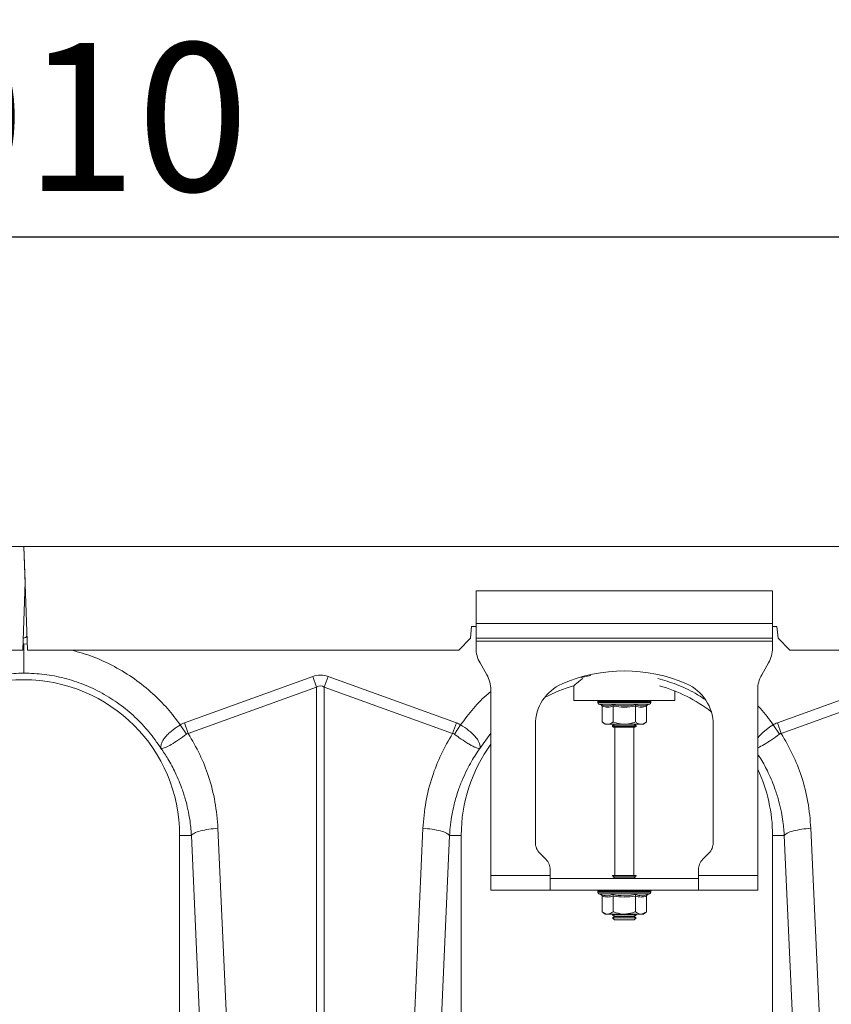
# Model space of a CAD drawing. Units: millimetres. Extents: x 7456 to 11656, y -833 to 5107.
# Drawn here: x 9714 to 9988, y 3427 to 3759 of the extents above; entities that cross this region are included whole.
import ezdxf

# ---------------------------------------------------------------- set-up
doc = ezdxf.new("R2010")
doc.units = ezdxf.units.MM
doc.layers.add('ACO_DRAINAGE', color=7, linetype='Continuous')
doc.layers.add('kote', color=152, linetype='Continuous', lineweight=0)
doc.styles.get("Standard").update_dxf_attribs({"font": 'trebuc.ttf'})
doc.dimstyles.new('ACO kote', dxfattribs={"dimtxt": 50, "dimasz": 50, "dimexe": 15, "dimexo": 15, "dimgap": 15, "dimtad": 1, "dimdec": 0, "dimrnd": 1, "dimzin": 12, "dimdsep": 46, "dimtxsty": 'Standard', "dimcen": 20, "dimadec": 0, "dimazin": 0, "dimtfac": 1, "dimtdec": 0, "dimtofl": 0, "dimtmove": 0, "dimatfit": 3, "dimfxl": 1, "dimtolj": 1, "dimtzin": 0, "dimarcsym": 0})

# ---------------------------------------------------------------- blocks, each defined once
blk = doc.blocks.new('ACO - 32801 - FRONT')
at = {"layer": 'ACO_DRAINAGE', "linetype": 'Continuous', "lineweight": 15}
for p, q in [((-995.84, 428), (8.74, 428)), ((8.74, 428), (9.97, 393)), ((8.74, 428), (1013.32, 428)), ((8.74, 428), (9.16, 416)), ((9.16, 416), (8.36, 393)), ((161.24, 413), (161.24, 402)), ((261.24, 413), (161.24, 413)), ((261.24, 402), (261.24, 413)), ((261.24, 402), (161.24, 402)), ((161.24, 397), (161.24, 402)), ((261.24, 402), (261.24, 397)), ((9.74, 398.09), (9.74, 399.36)), ((159.74, 401), (159.39, 397)), ((161.24, 401), (159.74, 401)), ((262.74, 401), (261.24, 401)), ((263.09, 397), (262.74, 401)), ((159.39, 397), (155.39, 393)), ((261.24, 397), (161.24, 397)), ((161.24, 397), (161.24, 396)), ((161.24, 396), (261.24, 396)), ((161.24, 396), (161.24, 393.68)), ((261.24, 396), (261.24, 397)), ((261.24, 396), (261.24, 393.68)), ((267.09, 393), (263.09, 397)), ((8.36, 393), (-137.49, 393)), ((8.43, 395.07), (8.74, 395.09)), ((8.74, 395.09), (9.89, 395.02)), ((9.97, 393), (155.39, 393)), ((267.09, 393), (755.39, 393)), ((164.9, 384.66), (162.58, 388.68)), ((259.9, 388.68), (257.58, 384.66)), ((62.86, 368.49), (106.13, 384.13)), ((107.44, 380.52), (106.13, 384.13)), ((110.05, 380.52), (111.36, 384.13)), ((111.36, 384.13), (154.62, 368.49)), ((200, 384.45), (196.69, 383.82)), ((262.86, 368.49), (306.13, 384.13)), ((107.44, 380.52), (64.17, 364.87)), ((107.44, 269.56), (107.44, 380.52)), ((110.05, 380.52), (110.05, 269.56)), ((153.31, 364.87), (110.05, 380.52)), ((166.24, 317), (166.24, 379.66)), ((194.24, 380.96), (194.24, 376)), ((228.24, 376), (228.24, 379.24)), ((256.24, 379.66), (256.24, 317)), ((307.44, 380.52), (264.17, 364.87)), ((194.24, 376), (228.24, 376)), ((202.29, 375.69), (202.29, 375.38)), ((202.41, 375.69), (202.29, 375.69)), ((211.24, 375.38), (202.29, 375.38)), ((202.54, 375.69), (202.41, 375.69)), ((203.08, 375.69), (202.54, 375.69)), ((203.38, 375.69), (203.08, 375.69)), ((204.31, 375.69), (203.38, 375.69)), ((204.76, 375.69), (204.31, 375.69)), ((206.01, 375.69), (204.76, 375.69)), ((206.58, 375.69), (206.01, 375.69)), ((208.07, 375.69), (206.58, 375.69)), ((208.71, 375.69), (208.07, 375.69)), ((210.34, 375.69), (208.71, 375.69)), ((211.02, 375.69), (210.34, 375.69)), ((212.68, 375.69), (211.02, 375.69)), ((220.19, 375.38), (211.24, 375.38)), ((213.34, 375.69), (212.68, 375.69)), ((214.92, 375.69), (213.34, 375.69)), ((215.52, 375.69), (214.92, 375.69)), ((216.9, 375.69), (215.52, 375.69)), ((217.41, 375.69), (216.9, 375.69)), ((218.51, 375.69), (217.41, 375.69)), ((218.88, 375.69), (218.51, 375.69)), ((219.61, 375.69), (218.88, 375.69)), ((219.83, 375.69), (219.61, 375.69)), ((220.15, 375.69), (219.83, 375.69)), ((220.19, 375.69), (220.15, 375.69)), ((220.19, 375.38), (220.19, 375.69)), ((220.19, 375.69), (220.19, 375.69)), ((202.7, 374.8), (203.35, 374.56)), ((211.24, 374.8), (202.7, 374.8)), ((203.74, 374.06), (203.74, 368.8)), ((207.49, 374.06), (207.49, 368.8)), ((219.79, 374.8), (211.24, 374.8)), ((215, 374.06), (215, 368.8)), ((218.75, 374.06), (218.75, 368.8)), ((219.14, 374.56), (219.79, 374.8)), ((203.74, 368.8), (204.74, 368)), ((217.74, 368), (218.75, 368.8)), ((63.57, 364.66), (61.48, 367.79)), ((64.17, 364.87), (62.86, 368.49)), ((153.31, 364.87), (154.62, 368.49)), ((153.91, 364.66), (156, 367.79)), ((181.24, 367.87), (181.24, 328.07)), ((205.61, 368), (204.74, 368)), ((211.24, 368), (205.61, 368)), ((207.93, 368), (207.24, 367.52)), ((207.24, 367.52), (207.24, 367.28)), ((207.24, 367.52), (214.07, 367.52)), ((207.24, 367.28), (207.65, 367)), ((207.24, 367.28), (214.07, 367.28)), ((208.7, 367), (207.65, 367)), ((207.99, 367), (207.99, 317)), ((214.84, 367), (208.7, 367)), ((216.87, 368), (211.24, 368)), ((214.07, 367.52), (215.24, 367.52)), ((214.07, 367.28), (215.24, 367.28)), ((214.49, 317), (214.49, 367)), ((215.24, 367.52), (214.55, 368)), ((214.84, 367), (215.24, 367.28)), ((215.24, 367.28), (215.24, 367.52)), ((217.74, 368), (216.87, 368)), ((241.24, 328.07), (241.24, 367.87)), ((257.93, 365.23), (260.38, 367.08)), ((260.38, 367.08), (261.48, 367.79)), ((263.57, 364.66), (261.48, 367.79)), ((261.48, 367.79), (261.48, 367.79)), ((261.48, 367.79), (261.48, 367.79)), ((264.17, 364.87), (262.86, 368.49)), ((166.24, 364.96), (162.55, 359.88)), ((256.24, 363.47), (256.8, 364.14)), ((256.8, 364.14), (257.93, 365.23)), ((74.18, 332.91), (77.04, 268.91)), ((140.45, 268.91), (143.31, 332.91)), ((274.18, 332.91), (277.04, 268.91)), ((61.24, 330.5), (61.24, 240.99)), ((65.2, 330.5), (61.24, 330.5)), ((68.06, 266.5), (65.2, 330.5)), ((152.29, 330.5), (149.43, 266.5)), ((152.29, 330.5), (156.24, 330.5)), ((156.24, 240.99), (156.24, 330.5)), ((261.24, 330.5), (261.24, 240.99)), ((265.2, 330.5), (261.24, 330.5)), ((268.06, 266.5), (265.2, 330.5)), ((182.71, 324.54), (184.78, 322.46)), ((237.71, 322.46), (239.78, 324.54)), ((186.24, 317), (186.24, 318.93)), ((236.24, 317), (236.24, 318.93)), ((186.24, 317), (166.24, 317)), ((166.24, 312), (166.24, 317)), ((186.24, 317), (186.24, 312)), ((186.24, 316), (236.24, 316)), ((207.24, 317), (207.24, 316.88)), ((207.24, 317), (208.41, 317)), ((207.24, 316.88), (207.93, 316.4)), ((207.24, 316.88), (214.07, 316.88)), ((207.93, 316.4), (207.36, 316)), ((207.93, 316.4), (213.58, 316.4)), ((208.41, 317), (215.24, 317)), ((213.58, 316.4), (214.55, 316.4)), ((214.07, 316.88), (215.24, 316.88)), ((214.55, 316.4), (215.24, 316.88)), ((215.12, 316), (214.55, 316.4)), ((215.24, 316.88), (215.24, 317)), ((236.24, 312), (236.24, 317)), ((256.24, 317), (236.24, 317)), ((256.24, 317), (256.24, 312)), ((166.24, 312), (186.24, 312)), ((186.24, 312), (236.24, 312)), ((202.29, 311.69), (202.29, 311.38)), ((202.41, 311.69), (202.29, 311.69)), ((211.24, 311.38), (202.29, 311.38)), ((202.54, 311.69), (202.41, 311.69)), ((203.08, 311.69), (202.54, 311.69)), ((202.7, 310.8), (203.35, 310.56)), ((211.24, 310.8), (202.7, 310.8)), ((203.38, 311.69), (203.08, 311.69)), ((204.31, 311.69), (203.38, 311.69)), ((203.74, 310.06), (203.74, 304.8)), ((204.76, 311.69), (204.31, 311.69)), ((206.01, 311.69), (204.76, 311.69)), ((206.58, 311.69), (206.01, 311.69)), ((208.07, 311.69), (206.58, 311.69)), ((207.49, 310.06), (207.49, 304.8)), ((208.71, 311.69), (208.07, 311.69)), ((210.34, 311.69), (208.71, 311.69)), ((211.02, 311.69), (210.34, 311.69)), ((212.68, 311.69), (211.02, 311.69)), ((220.19, 311.38), (211.24, 311.38)), ((219.79, 310.8), (211.24, 310.8)), ((213.34, 311.69), (212.68, 311.69)), ((214.92, 311.69), (213.34, 311.69)), ((215.52, 311.69), (214.92, 311.69)), ((215, 310.06), (215, 304.8)), ((216.9, 311.69), (215.52, 311.69)), ((217.41, 311.69), (216.9, 311.69)), ((218.51, 311.69), (217.41, 311.69)), ((218.88, 311.69), (218.51, 311.69)), ((218.75, 310.06), (218.75, 304.8)), ((219.61, 311.69), (218.88, 311.69)), ((219.14, 310.56), (219.79, 310.8)), ((219.83, 311.69), (219.61, 311.69)), ((220.15, 311.69), (219.83, 311.69)), ((220.19, 311.69), (220.15, 311.69)), ((220.19, 311.38), (220.19, 311.69)), ((220.19, 311.69), (220.19, 311.69)), ((256.24, 312), (236.24, 312)), ((203.74, 304.8), (204.74, 304)), ((205.61, 304), (204.74, 304)), ((211.24, 304), (205.61, 304)), ((207.36, 304), (207.24, 303.92)), ((207.24, 303.92), (207.24, 303.68)), ((207.24, 303.92), (214.07, 303.92)), ((207.24, 303.68), (207.93, 303.2)), ((207.24, 303.68), (214.07, 303.68)), ((207.93, 303.2), (207.24, 302.72)), ((207.24, 302.72), (207.24, 302.69)), ((207.24, 302.72), (214.07, 302.72)), ((207.24, 302.69), (207.93, 302)), ((207.24, 302.69), (215.24, 302.69)), ((207.93, 303.2), (213.58, 303.2)), ((216.87, 304), (211.24, 304)), ((213.58, 303.2), (214.55, 303.2)), ((214.07, 303.92), (215.24, 303.92)), ((214.07, 303.68), (215.24, 303.68)), ((214.07, 302.72), (215.24, 302.72)), ((214.55, 303.2), (215.24, 303.68)), ((215.24, 302.72), (214.55, 303.2)), ((214.55, 302), (215.24, 302.69)), ((215.24, 303.92), (215.12, 304)), ((215.24, 303.68), (215.24, 303.92)), ((215.24, 302.69), (215.24, 302.72)), ((217.74, 304), (216.87, 304)), ((217.74, 304), (218.75, 304.8)), ((207.93, 302), (214.55, 302))]:
    blk.add_line(p, q, dxfattribs=at)
for centre, radius, start, end in [((8.74, 398.09), 1, 256.1042, 0), ((171.24, 393.68), 10, 180, 210), ((251.24, 393.68), 10, 330, 0), ((211.24, 333.5), 52.5, 66.4218, 113.5782), ((8.74, 330.5), 52.5, 0, 180), ((156.24, 379.66), 10, 0, 30), ((266.24, 379.66), 10, 150, 180), ((196.24, 367.87), 15, 113.5782, 180), ((208.74, 330.5), 52.5, 106.033, 117.7197), ((208.74, 330.5), 52.5, 52.6501, 74.1342), ((226.24, 367.87), 15, 0, 66.4218), ((202.79, 375.69), 0.5, 141.8747, 180), ((202.91, 375.38), 0.619, 180, 250), ((202.91, 375.69), 0.504, 142.2973, 180.0396), ((203.05, 375.69), 0.509, 142.7831, 180.084), ((203.61, 375.69), 0.531, 144.7788, 180.246), ((203.93, 375.69), 0.545, 145.9152, 180.3255), ((204.91, 375.7), 0.598, 149.5174, 180.5189), ((205.39, 375.7), 0.63, 151.3091, 180.5853), ((206.76, 375.7), 0.751, 156.4892, 180.6793), ((207.41, 375.7), 0.83, 158.8984, 180.6803), ((209.25, 375.7), 1.18, 165.461, 180.5733), ((210.18, 375.7), 1.47, 168.3584, 180.486), ((214.41, 375.7), 4.07, 175.8395, 180.1886), ((227.51, 375.7), 16.49, 178.9742, 180.047), ((210.13, 375.7), 2.55, 359.7042, 6.6472), ((211.59, 375.7), 1.76, 359.583, 9.6966), ((213.89, 375.7), 1.03, 359.3746, 16.7736), ((214.63, 375.7), 0.896, 359.3327, 19.4423), ((216.2, 375.7), 0.703, 359.3383, 25.3202), ((216.76, 375.7), 0.655, 359.3788, 27.4205), ((217.93, 375.7), 0.577, 359.5414, 31.784), ((218.32, 375.69), 0.556, 359.6214, 33.2395), ((219.09, 375.69), 0.522, 359.8135, 35.9969), ((219.31, 375.69), 0.514, 359.8794, 36.7976), ((219.57, 375.38), 0.619, 290, 0), ((219.65, 375.69), 0.502, 359.9844, 37.9595), ((219.69, 375.69), 0.5, 359.9991, 38.1154), ((219.69, 375.69), 0.5, 0, 38.1253), ((208.74, 330.5), 52.5, 144.0494, 180), ((208.74, 330.5), 52.5, 0, 25.2088), ((186.24, 328.07), 5, 180, 225), ((236.24, 328.07), 5, 315, 0), ((181.24, 318.93), 5, 0, 45), ((241.24, 318.93), 5, 135, 180), ((202.79, 311.69), 0.5, 141.8747, 180), ((202.91, 311.38), 0.619, 180, 250), ((202.91, 311.69), 0.504, 142.2973, 180.0396), ((203.05, 311.69), 0.509, 142.7831, 180.084), ((203.61, 311.69), 0.531, 144.7788, 180.246), ((203.93, 311.69), 0.545, 145.9152, 180.3255), ((204.91, 311.7), 0.598, 149.5174, 180.5189), ((205.39, 311.7), 0.63, 151.3091, 180.5853), ((206.76, 311.7), 0.751, 156.4892, 180.6793), ((207.41, 311.7), 0.83, 158.8984, 180.6803), ((209.25, 311.7), 1.18, 165.461, 180.5733), ((210.18, 311.7), 1.47, 168.3584, 180.486), ((214.41, 311.7), 4.07, 175.8395, 180.1886), ((227.51, 311.7), 16.49, 178.9742, 180.047), ((210.13, 311.7), 2.55, 359.7042, 6.6472), ((211.59, 311.7), 1.76, 359.583, 9.6966), ((213.89, 311.7), 1.03, 359.3746, 16.7736), ((214.63, 311.7), 0.896, 359.3327, 19.4423), ((216.2, 311.7), 0.703, 359.3383, 25.3202), ((216.76, 311.7), 0.655, 359.3788, 27.4205), ((217.93, 311.7), 0.577, 359.5414, 31.784), ((218.32, 311.69), 0.556, 359.6214, 33.2395), ((219.09, 311.69), 0.522, 359.8135, 35.9969), ((219.31, 311.69), 0.514, 359.8794, 36.7976), ((219.57, 311.38), 0.619, 290, 0), ((219.65, 311.69), 0.502, 359.9844, 37.9595), ((219.69, 311.69), 0.5, 359.9991, 38.1154), ((219.69, 311.69), 0.5, 0, 38.1253)]:
    blk.add_arc(centre, radius, start, end, dxfattribs=at)
for major_axis, ratio, start_param, end_param in [((0, -124.01), 0.241922, 3.054326, 3.228859), ((0, 120.38), 0.124607, 6.195919, 6.370452)]:
    blk.add_ellipse((108.74, 260.6), major_axis=major_axis, ratio=ratio, start_param=start_param, end_param=end_param, dxfattribs=at)
for points, knots in [([(8.74, 395.09), (8.74, 393.97), (8.74, 391.64), (8.74, 388.54), (8.74, 386.18), (8.74, 385.55), (8.74, 385.25)], [0, 0, 0, 0, 0.242227, 0.499999, 0.757772, 1, 1, 1, 1]), ([(24.94, 393), (27.33, 392.31), (32.26, 390.88), (39.32, 387.57), (46.1, 383.41), (52.05, 378.6), (57.25, 373.4), (60.07, 369.66), (61.48, 367.79)], [0, 0, 0, 0, 0.1642357, 0.3394442, 0.5145632, 0.6898756, 0.8449459, 1, 1, 1, 1]), ([(197.23, 383.47), (196.82, 383.14), (196, 382.48), (195.12, 381.74), (194.4, 381.14), (194.3, 381.05), (194.24, 381)], [0, 0, 0, 0, 0.232769, 0.459821, 0.692962, 1, 1, 1, 1]), ([(238.51, 376.32), (237.38, 377.07), (234.35, 379.07), (228.98, 381.54), (224.64, 382.84), (222.5, 383.48)], [0, 0, 0, 0, 0.229299, 0.619262, 1, 1, 1, 1]), ([(156, 367.79), (157.42, 369.65), (160.27, 373.37), (163.77, 377.1), (165.93, 378.81), (166.24, 379.06)], [0, 0, 0, 0, 0.460171, 0.920436, 1, 1, 1, 1]), ([(203.35, 374.56), (203.51, 374.51), (204.31, 374.23), (205.65, 374.05), (206.79, 374.41), (207.3, 374.56)], [0, 0, 0, 0, 0.120964, 0.606826, 1, 1, 1, 1]), ([(203.35, 374.56), (203.35, 374.56), (203.4, 374.54), (203.51, 374.49), (203.63, 374.37), (203.72, 374.22), (203.73, 374.12), (203.74, 374.06)], [0, 0, 0, 0, 0.006853, 0.267585, 0.528633, 0.763832, 1, 1, 1, 1]), ([(207.49, 374.06), (206.87, 373.89), (205.62, 373.55), (204.37, 373.89), (203.74, 374.06)], [0, 0, 0, 0, 0.49217, 1, 1, 1, 1]), ([(207.3, 374.56), (207.61, 374.51), (209.19, 374.23), (211.86, 374.05), (214.16, 374.41), (215.19, 374.56)], [0, 0, 0, 0, 0.120964, 0.606826, 1, 1, 1, 1]), ([(207.49, 374.06), (207.49, 374.12), (207.48, 374.22), (207.44, 374.37), (207.38, 374.49), (207.32, 374.54), (207.3, 374.56), (207.3, 374.56)], [0, 0, 0, 0, 0.236168, 0.471367, 0.732415, 0.993147, 1, 1, 1, 1]), ([(215, 374.06), (213.76, 373.89), (211.26, 373.55), (208.76, 373.89), (207.49, 374.06)], [0, 0, 0, 0, 0.49217, 1, 1, 1, 1]), ([(215, 374.06), (215, 374.12), (215, 374.22), (215.05, 374.37), (215.11, 374.49), (215.16, 374.54), (215.19, 374.56), (215.19, 374.56)], [0, 0, 0, 0, 0.2361684, 0.4713674, 0.7324146, 0.9931471, 1, 1, 1, 1]), ([(218.75, 374.06), (218.13, 373.89), (216.88, 373.55), (215.63, 373.89), (215, 374.06)], [0, 0, 0, 0, 0.49217, 1, 1, 1, 1]), ([(215.19, 374.56), (215.35, 374.51), (216.12, 374.23), (217.45, 374.05), (218.62, 374.41), (219.14, 374.56)], [0, 0, 0, 0, 0.120964, 0.606826, 1, 1, 1, 1]), ([(218.75, 374.06), (218.75, 374.12), (218.77, 374.22), (218.85, 374.37), (218.97, 374.49), (219.08, 374.54), (219.14, 374.56), (219.14, 374.56)], [0, 0, 0, 0, 0.236168, 0.471367, 0.732415, 0.993147, 1, 1, 1, 1]), ([(256.24, 374.19), (256.54, 373.9), (258.5, 371.95), (260.11, 369.7), (261.48, 367.79)], [0, 0, 0, 0, 0.151618, 1, 1, 1, 1]), ([(203.74, 368.8), (204, 368.61), (204.53, 368.22), (205.17, 368.02), (205.54, 368), (205.61, 368)], [0, 0, 0, 0, 0.434794, 0.879848, 1, 1, 1, 1]), ([(205.61, 368), (206.11, 368.1), (206.75, 368.23), (207.35, 368.69), (207.49, 368.8)], [0, 0, 0, 0, 0.7690072, 1, 1, 1, 1]), ([(211.24, 368), (211.08, 368), (209.89, 368.03), (208.62, 368.36), (207.58, 368.77), (207.49, 368.8)], [0, 0, 0, 0, 0.127944, 0.927356, 1, 1, 1, 1]), ([(215, 368.8), (214.68, 368.68), (213.48, 368.22), (212.19, 368.09), (211.24, 368)], [0, 0, 0, 0, 0.263898, 1, 1, 1, 1]), ([(215, 368.8), (215.26, 368.61), (215.79, 368.22), (216.43, 368.02), (216.79, 368), (216.87, 368)], [0, 0, 0, 0, 0.434794, 0.879848, 1, 1, 1, 1]), ([(216.87, 368), (217.37, 368.1), (218.01, 368.23), (218.61, 368.69), (218.75, 368.8)], [0, 0, 0, 0, 0.769007, 1, 1, 1, 1]), ([(54.9, 359.94), (54.91, 359.94), (54.91, 359.93), (54.91, 359.93), (54.92, 359.94), (54.91, 360.02), (54.87, 360.38), (54.92, 361.05), (55.26, 362.04), (55.88, 363.08), (56.77, 364.15), (58.18, 365.5), (59.84, 366.75), (61.11, 367.56), (61.48, 367.79), (61.48, 367.79)], [0, 0, 0, 0, 0.0009818, 0.0019615, 0.0037687, 0.0120158, 0.0446415, 0.1754605, 0.3028279, 0.4340855, 0.556983, 0.6842939, 0.9082663, 0.9999958, 1, 1, 1, 1]), ([(61.48, 367.79), (61.7, 367.93), (62.14, 368.2), (62.62, 368.39), (62.86, 368.49)], [0, 0, 0, 0, 0.496268, 1, 1, 1, 1]), ([(154.62, 368.49), (154.86, 368.39), (155.34, 368.2), (155.78, 367.93), (156, 367.79)], [0, 0, 0, 0, 0.4963503, 1, 1, 1, 1]), ([(156, 367.79), (156, 367.79), (156.95, 367.21), (158.81, 365.94), (161.04, 363.91), (162.41, 361.88), (162.63, 360.63), (162.58, 360.05), (162.57, 359.98), (162.57, 359.95), (162.57, 359.94), (162.57, 359.93), (162.57, 359.93), (162.58, 359.93), (162.58, 359.94), (162.58, 359.94)], [0, 0, 0, 0, 0.000004, 0.233074, 0.46745, 0.708083, 0.959755, 0.977462, 0.988591, 0.992445, 0.994999, 0.997546, 0.998625, 0.999433, 1, 1, 1, 1]), ([(261.48, 367.79), (261.7, 367.93), (262.14, 368.2), (262.62, 368.39), (262.86, 368.49)], [0, 0, 0, 0, 0.496268, 1, 1, 1, 1]), ([(63.57, 364.66), (62.67, 364.01), (60.84, 362.7), (58.34, 361.07), (56.31, 360.05), (55.38, 359.84), (55.03, 359.87), (54.98, 359.88), (54.96, 359.88), (54.94, 359.9), (54.92, 359.91), (54.92, 359.92), (54.92, 359.92)], [0, 0, 0, 0, 0.232424, 0.4662951, 0.7065186, 0.9576051, 0.9753668, 0.9866902, 0.9936674, 0.9975814, 0.9991927, 1, 1, 1, 1]), ([(64.17, 364.87), (64.17, 364.87), (64.04, 364.86), (63.83, 364.82), (63.65, 364.71), (63.57, 364.66)], [0, 0, 0, 0, 0.000094, 0.610518, 1, 1, 1, 1]), ([(64.17, 364.87), (65.52, 362.56), (68.21, 357.94), (71.22, 350.16), (73.43, 341.81), (73.93, 335.87), (74.18, 332.91)], [0, 0, 0, 0, 0.236696, 0.473675, 0.73711, 1, 1, 1, 1]), ([(143.31, 332.91), (143.56, 335.87), (144.05, 341.81), (146.27, 350.16), (149.27, 357.94), (151.97, 362.56), (153.31, 364.87)], [0, 0, 0, 0, 0.262877, 0.526325, 0.763294, 1, 1, 1, 1]), ([(153.91, 364.66), (153.91, 364.66), (153.81, 364.74), (153.61, 364.83), (153.4, 364.87), (153.31, 364.87), (153.31, 364.87)], [0, 0, 0, 0, 0.000206, 0.608644, 0.999906, 1, 1, 1, 1]), ([(162.57, 359.92), (162.56, 359.91), (162.54, 359.89), (162.48, 359.87), (162.27, 359.85), (161.79, 359.91), (160.95, 360.19), (159.95, 360.67), (158.78, 361.33), (157.15, 362.37), (155.46, 363.55), (154.25, 364.42), (153.91, 364.66)], [0, 0, 0, 0, 0.003076, 0.010334, 0.044555, 0.181676, 0.308497, 0.43917, 0.561904, 0.689046, 0.912681, 1, 1, 1, 1]), ([(263.57, 364.66), (262.66, 364.01), (260.83, 362.7), (258.38, 361.11), (256.8, 360.25), (256.31, 360.15), (256.24, 360.13)], [0, 0, 0, 0, 0.311977, 0.625897, 0.948343, 1, 1, 1, 1]), ([(264.17, 364.87), (264.17, 364.87), (264.04, 364.86), (263.83, 364.82), (263.65, 364.71), (263.57, 364.66)], [0, 0, 0, 0, 0.000094, 0.610518, 1, 1, 1, 1]), ([(264.17, 364.87), (265.52, 362.56), (268.21, 357.94), (271.22, 350.16), (273.43, 341.81), (273.93, 335.87), (274.18, 332.91)], [0, 0, 0, 0, 0.236696, 0.473675, 0.73711, 1, 1, 1, 1]), ([(65.2, 330.5), (65.16, 331.2), (65.05, 332.78), (64.75, 335.39), (64.23, 338.5), (63.4, 342.07), (62.03, 346.57), (60.02, 351.41), (57.53, 356.07), (55.74, 358.7), (54.94, 359.88)], [0, 0, 0, 0, 0.066745, 0.150082, 0.249895, 0.366043, 0.49836, 0.697625, 0.864691, 1, 1, 1, 1]), ([(162.55, 359.88), (162.08, 359.21), (161.08, 357.77), (159.62, 355.38), (158.12, 352.6), (156.62, 349.41), (155.11, 345.51), (153.84, 341.23), (152.97, 336.98), (152.49, 333.49), (152.35, 331.4), (152.29, 330.5)], [0, 0, 0, 0, 0.077399, 0.166179, 0.266426, 0.378236, 0.501718, 0.664565, 0.802089, 0.913983, 1, 1, 1, 1]), ([(265.2, 330.5), (265.16, 331.2), (265.05, 332.78), (264.75, 335.39), (264.23, 338.5), (263.4, 342.07), (262.03, 346.57), (260.01, 351.4), (257.93, 355.38), (256.59, 357.37), (256.24, 357.89)], [0, 0, 0, 0, 0.0721767, 0.1622956, 0.2702307, 0.3958297, 0.5389146, 0.7543954, 0.9350568, 1, 1, 1, 1]), ([(65.2, 330.5), (65.48, 330.77), (66.05, 331.31), (68.16, 332.05), (70.96, 332.63), (73.12, 332.82), (74.18, 332.91)], [0, 0, 0, 0, 0.243129, 0.5, 0.756871, 1, 1, 1, 1]), ([(143.31, 332.91), (144.36, 332.82), (146.52, 332.63), (149.32, 332.05), (151.44, 331.31), (152.01, 330.77), (152.29, 330.5)], [0, 0, 0, 0, 0.243129, 0.5, 0.756871, 1, 1, 1, 1]), ([(265.2, 330.5), (265.48, 330.77), (266.05, 331.31), (268.16, 332.05), (270.96, 332.63), (273.12, 332.82), (274.18, 332.91)], [0, 0, 0, 0, 0.243129, 0.5, 0.756871, 1, 1, 1, 1]), ([(203.35, 310.56), (203.51, 310.51), (204.31, 310.23), (205.65, 310.05), (206.79, 310.41), (207.3, 310.56)], [0, 0, 0, 0, 0.120964, 0.606826, 1, 1, 1, 1]), ([(203.35, 310.56), (203.35, 310.56), (203.4, 310.54), (203.51, 310.49), (203.63, 310.37), (203.72, 310.22), (203.73, 310.12), (203.74, 310.06)], [0, 0, 0, 0, 0.006853, 0.267585, 0.528633, 0.763832, 1, 1, 1, 1]), ([(207.49, 310.06), (206.87, 309.89), (205.62, 309.55), (204.37, 309.89), (203.74, 310.06)], [0, 0, 0, 0, 0.49217, 1, 1, 1, 1]), ([(207.3, 310.56), (207.61, 310.51), (209.19, 310.23), (211.86, 310.05), (214.16, 310.41), (215.19, 310.56)], [0, 0, 0, 0, 0.120964, 0.606826, 1, 1, 1, 1]), ([(207.49, 310.06), (207.49, 310.12), (207.48, 310.22), (207.44, 310.37), (207.38, 310.49), (207.32, 310.54), (207.3, 310.56), (207.3, 310.56)], [0, 0, 0, 0, 0.236168, 0.471367, 0.732415, 0.993147, 1, 1, 1, 1]), ([(215, 310.06), (213.76, 309.89), (211.26, 309.55), (208.76, 309.89), (207.49, 310.06)], [0, 0, 0, 0, 0.49217, 1, 1, 1, 1]), ([(215, 310.06), (215, 310.12), (215, 310.22), (215.05, 310.37), (215.11, 310.49), (215.16, 310.54), (215.19, 310.56), (215.19, 310.56)], [0, 0, 0, 0, 0.236168, 0.471367, 0.732415, 0.993147, 1, 1, 1, 1]), ([(218.75, 310.06), (218.13, 309.89), (216.88, 309.55), (215.63, 309.89), (215, 310.06)], [0, 0, 0, 0, 0.49217, 1, 1, 1, 1]), ([(215.19, 310.56), (215.35, 310.51), (216.12, 310.23), (217.45, 310.05), (218.62, 310.41), (219.14, 310.56)], [0, 0, 0, 0, 0.120964, 0.606826, 1, 1, 1, 1]), ([(218.75, 310.06), (218.75, 310.12), (218.77, 310.22), (218.85, 310.37), (218.97, 310.49), (219.08, 310.54), (219.14, 310.56), (219.14, 310.56)], [0, 0, 0, 0, 0.236168, 0.471367, 0.732415, 0.993147, 1, 1, 1, 1]), ([(203.74, 304.8), (204, 304.61), (204.53, 304.22), (205.17, 304.02), (205.54, 304), (205.61, 304)], [0, 0, 0, 0, 0.434794, 0.879848, 1, 1, 1, 1]), ([(205.61, 304), (206.11, 304.1), (206.75, 304.23), (207.35, 304.69), (207.49, 304.8)], [0, 0, 0, 0, 0.7690072, 1, 1, 1, 1]), ([(211.24, 304), (211.08, 304), (209.89, 304.03), (208.62, 304.36), (207.58, 304.77), (207.49, 304.8)], [0, 0, 0, 0, 0.127944, 0.927356, 1, 1, 1, 1]), ([(215, 304.8), (214.68, 304.68), (213.48, 304.22), (212.19, 304.09), (211.24, 304)], [0, 0, 0, 0, 0.263898, 1, 1, 1, 1]), ([(215, 304.8), (215.26, 304.61), (215.79, 304.22), (216.43, 304.02), (216.79, 304), (216.87, 304)], [0, 0, 0, 0, 0.4347938, 0.8798477, 1, 1, 1, 1]), ([(216.87, 304), (217.37, 304.1), (218.01, 304.23), (218.61, 304.69), (218.75, 304.8)], [0, 0, 0, 0, 0.769007, 1, 1, 1, 1])]:
    blk.add_open_spline(points, degree=3, knots=knots, dxfattribs=at)
for points in [[(8.74, 385.25), (6.45, 385.16), (1.87, 385), (-4.9, 383.66), (-11.45, 381.55), (-17.68, 378.61), (-23.5, 374.93), (-28.8, 370.53), (-33.55, 365.54), (-36.15, 361.77), (-37.45, 359.88)], [(54.94, 359.88), (53.64, 361.77), (51.04, 365.54), (46.28, 370.53), (40.98, 374.93), (35.16, 378.61), (28.93, 381.55), (22.38, 383.66), (15.62, 385), (11.03, 385.16), (8.74, 385.25)]]:
    blk.add_open_spline(points, degree=3, dxfattribs=at)
blk = doc.blocks.new('*D49')
at = {"layer": 'DEFPOINTS', "color": 0, "transparency": 16777216}
for p in [(10720.45, 3685.33), (8710.87, 3580.97), (10720.45, 3578.97)]:
    blk.add_point(p, dxfattribs=at)
at = {"layer": 'kote', "color": 0, "linetype": 'ByBlock', "lineweight": -2, "transparency": 16777216}
for p, q in [((8710.87, 3595.97), (8710.87, 3700.33)), ((10720.45, 3593.97), (10720.45, 3700.33)), ((8760.87, 3685.33), (10670.45, 3685.33))]:
    blk.add_line(p, q, dxfattribs=at)
at = {"layer": 'kote', "color": 0, "transparency": 16777216}
for points in [[(8760.87, 3693.66), (8760.87, 3676.99), (8710.87, 3685.33)], [(10670.45, 3693.66), (10670.45, 3676.99), (10720.45, 3685.33)]]:
    blk.add_solid(points, dxfattribs=at)
at = {"layer": 'kote', "color": 0, "transparency": 16777216, "insert": (9715.66, 3725.76), "char_height": 50, "attachment_point": 5}
blk.add_mtext('\\A1;2010', dxfattribs=at)

msp = doc.modelspace()

# ---------------------------------------------------------------- block references
at = {"layer": 'ACO_DRAINAGE'}
msp.add_blockref('ACO - 32801 - FRONT', (9706.71, 3152.97), dxfattribs=at)

# ---------------------------------------------------------------- dimensions: what is measured, and where the dimension line sits
at = {"layer": 'kote'}
dim = msp.add_linear_dim(base=(10720.45, 3685.33), p1=(8710.87, 3580.97), p2=(10720.45, 3578.97), dimstyle='ACO kote', override={"dimarcsym": 1}, dxfattribs=at)
dim.commit()
dim.dimension.update_dxf_attribs({"geometry": '*D49', "text_midpoint": (9715.66, 3725.76)})

doc.saveas('drawing.dxf')
